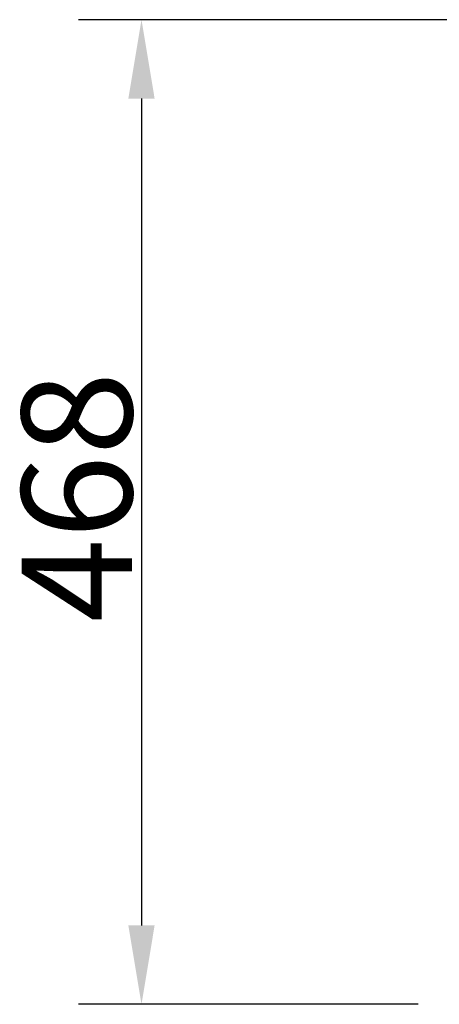
# Model space of a CAD drawing. Units: millimetres. Extents: x 62652 to 64683, y 2207 to 4021.
# Drawn here: x 62652 to 62852, y 3300 to 3768 of the extents above; entities that cross this region are included whole.
import ezdxf

# ---------------------------------------------------------------- set-up
doc = ezdxf.new("R2010")
doc.units = ezdxf.units.MM
doc.header["$LTSCALE"] = 15
doc.layers.add('B2 linhas de cota', color=7, linetype='Continuous', lineweight=25)
doc.styles.add('3_5', font='isocpeur.ttf')
doc.dimstyles.new('Siemsen Cota', dxfattribs={"dimscale": 15, "dimtxt": 3.5, "dimasz": 2.5, "dimexe": 2, "dimexo": 1, "dimgap": 0.3, "dimtad": 1, "dimdec": 1, "dimrnd": 1e-08, "dimtxsty": '3_5', "dimcen": 0.09, "dimdle": 10, "dimclrd": 7, "dimclre": 7, "dimclrt": 7, "dimadec": 0, "dimazin": 2, "dimtfac": 0.714286, "dimtdec": 3, "dimtmove": 0, "dimatfit": 3, "dimfxl": 0, "dimtolj": 1, "dimtzin": 0, "dimlwd": -1, "dimlwe": -1, "dimarcsym": 0})

# ---------------------------------------------------------------- blocks, each defined once
blk = doc.blocks.new('*D74')
at = {"layer": 'B2 linhas de cota', "color": 7}
for p, q in [((63067.41, 3767.72), (62679.88, 3767.72)), ((62709.88, 3730.22), (62709.88, 3337.15)), ((62841.41, 3299.65), (62679.88, 3299.65))]:
    blk.add_line(p, q, dxfattribs=at)
for points in [[(62703.63, 3730.22), (62716.13, 3730.22), (62709.88, 3767.72)], [(62703.63, 3337.15), (62716.13, 3337.15), (62709.88, 3299.65)]]:
    blk.add_solid(points, dxfattribs=at)
at = {"layer": 'Defpoints', "color": 0}
for p in [(63082.41, 3767.72), (62709.88, 3299.65), (62856.41, 3299.65)]:
    blk.add_point(p, dxfattribs=at)
at = {"layer": 'B2 linhas de cota', "color": 7, "insert": (62652.88, 3481.18), "char_height": 52.5, "attachment_point": 1, "rotation": 90, "style": '3_5'}
blk.add_mtext('\\A1;468', dxfattribs=at)

msp = doc.modelspace()

# ---------------------------------------------------------------- dimensions: what is measured, and where the dimension line sits
at = {"layer": 'B2 linhas de cota', "color": 7}
dim = msp.add_linear_dim(base=(62709.88, 3299.65), p1=(63082.41, 3767.72), p2=(62856.41, 3299.65), angle=270, text='468', dimstyle='Siemsen Cota', override={"dimtofl": 0, "dimatfit": 1}, dxfattribs=at)
dim.commit()
dim.dimension.update_dxf_attribs({"geometry": '*D74', "text_midpoint": (62709.88, 3533.68), "dimtype": 160})

doc.saveas('drawing.dxf')
